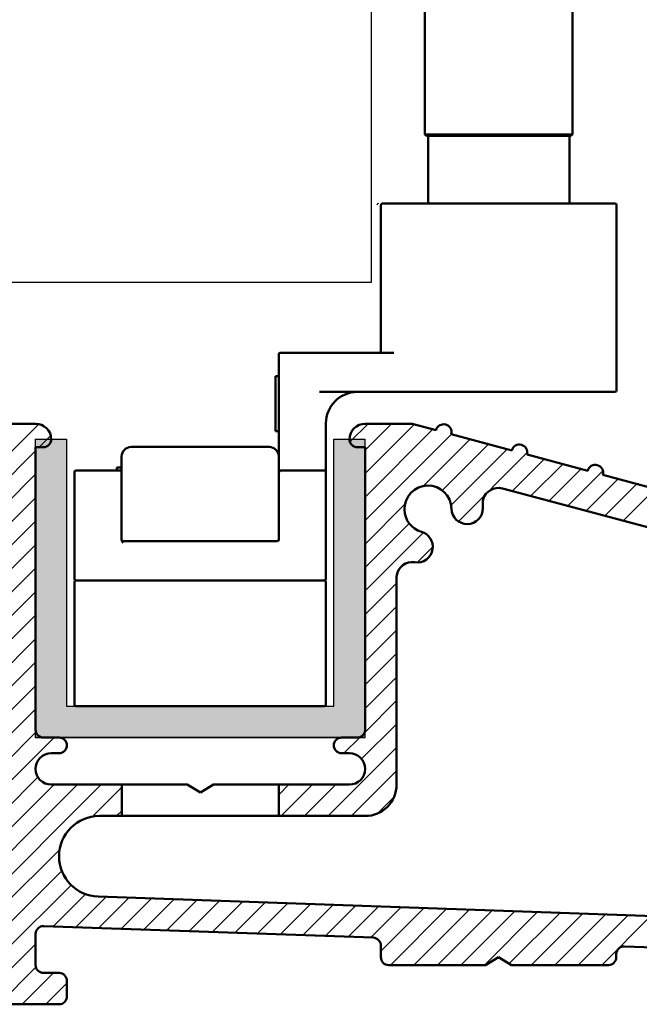
# Model space of a CAD drawing. Units: millimetres. Extents: x 271 to 479, y 4 to 155.
# Drawn here: x 285 to 289, y 36 to 42 of the extents above; entities that cross this region are included whole.
import ezdxf

# ---------------------------------------------------------------- set-up
doc = ezdxf.new("R2010")
doc.units = ezdxf.units.MM
doc.header["$MEASUREMENT"] = 0
doc.layers.get('0').update_dxf_attribs({"lineweight": 0})
for name, color, linetype, lineweight in [('Channel', 7, 'Continuous', 0), ('Door', 7, 'Continuous', 0), ('Hatch', 7, 'Continuous', 0), ('Hatching', 7, 'Continuous', 0), ('Visible Edges(ISO)', 7, 'Continuous', 0)]:
    doc.layers.add(name, color=color, linetype=linetype, lineweight=lineweight)

# ---------------------------------------------------------------- blocks, each defined once
blk = doc.blocks.new('Block_54')
at = {"layer": 'Hatch'}
for points, knots in [([(287.6273, 36.0722), (287.6273, 36.0722), (287.7026, 36.1175), (287.7026, 36.1175), (287.7026, 36.1175), (287.7778, 36.0722), (287.7778, 36.0722), (287.7778, 36.0722), (288.3355, 36.0722), (288.3355, 36.0722), (288.3605, 36.0722), (288.3807, 36.0925), (288.3807, 36.1175), (288.3807, 36.1175), (288.3807, 36.1345), (288.3807, 36.1345), (288.3807, 36.1351), (288.3808, 36.1356), (288.3808, 36.1361), (288.3816, 36.1611), (288.4026, 36.1806), (288.4275, 36.1797), (288.4275, 36.1797), (289.5126, 36.1418), (289.5126, 36.1418), (289.537, 36.141), (289.5562, 36.121), (289.5562, 36.0966), (289.5562, 36.0966), (289.5562, 36.0722), (289.5562, 36.0722), (289.5562, 36.0473), (289.536, 36.027), (289.511, 36.027), (289.511, 36.027), (289.4206, 36.027), (289.4206, 36.027), (289.3956, 36.027), (289.3754, 36.0068), (289.3754, 35.9818), (289.3754, 35.9818), (289.3754, 35.8914), (289.3754, 35.8914), (289.3754, 35.8664), (289.3956, 35.8462), (289.4206, 35.8462), (289.4206, 35.8462), (289.8727, 35.8462), (289.8727, 35.8462), (289.8977, 35.8462), (289.9179, 35.8664), (289.9179, 35.8914), (289.9179, 35.8914), (289.9179, 35.9818), (289.9179, 35.9818), (289.9179, 36.0068), (289.8977, 36.027), (289.8727, 36.027), (289.8727, 36.027), (289.7823, 36.027), (289.7823, 36.027), (289.7573, 36.027), (289.7371, 36.0473), (289.7371, 36.0722), (289.7371, 36.0722), (289.7371, 36.0872), (289.7371, 36.0872), (289.7371, 36.0877), (289.7371, 36.0882), (289.7371, 36.0888), (289.738, 36.1137), (289.7589, 36.1332), (289.7839, 36.1324), (289.7839, 36.1324), (291.9851, 36.0555), (291.9851, 36.0555), (291.9851, 36.0555), (292.7663, 35.8462), (292.7663, 35.8462), (292.7663, 35.8462), (292.8115, 35.8462), (292.8115, 35.8462), (292.8115, 35.8462), (292.8341, 35.8853), (292.8341, 35.8853), (292.8341, 35.8853), (292.8567, 35.8462), (292.8567, 35.8462), (292.8567, 35.8462), (292.8793, 35.8462), (292.8793, 35.8462), (292.8793, 35.8462), (292.9019, 35.8853), (292.9019, 35.8853), (292.9019, 35.8853), (292.9245, 35.8462), (292.9245, 35.8462), (292.9245, 35.8462), (292.9471, 35.8462), (292.9471, 35.8462), (292.9471, 35.8462), (292.9697, 35.8853), (292.9697, 35.8853), (292.9697, 35.8853), (292.9923, 35.8462), (292.9923, 35.8462), (292.9923, 35.8462), (293.0149, 35.8462), (293.0149, 35.8462), (293.0149, 35.8462), (293.0375, 35.8853), (293.0375, 35.8853), (293.0375, 35.8853), (293.0601, 35.8462), (293.0601, 35.8462), (293.0601, 35.8462), (293.0827, 35.8462), (293.0827, 35.8462), (293.0827, 35.8462), (293.1053, 35.8853), (293.1053, 35.8853), (293.1053, 35.8853), (293.1279, 35.8462), (293.1279, 35.8462), (293.1279, 35.8462), (293.1506, 35.8462), (293.1506, 35.8462), (293.1506, 35.8462), (293.1732, 35.8853), (293.1732, 35.8853), (293.1732, 35.8853), (293.1958, 35.8462), (293.1958, 35.8462), (293.1958, 35.8462), (293.2184, 35.8462), (293.2184, 35.8462), (293.2184, 35.8462), (293.241, 35.8853), (293.241, 35.8853), (293.241, 35.8853), (293.2636, 35.8462), (293.2636, 35.8462), (293.2636, 35.8462), (293.2862, 35.8462), (293.2862, 35.8462), (293.2862, 35.8462), (293.3088, 35.8853), (293.3088, 35.8853), (293.3088, 35.8853), (293.3314, 35.8462), (293.3314, 35.8462), (293.3314, 35.8462), (293.354, 35.8462), (293.354, 35.8462), (293.354, 35.8462), (293.3766, 35.8853), (293.3766, 35.8853), (293.3766, 35.8853), (293.3992, 35.8462), (293.3992, 35.8462), (293.3992, 35.8462), (293.4218, 35.8462), (293.4218, 35.8462), (293.4218, 35.8462), (293.4444, 35.8853), (293.4444, 35.8853), (293.4444, 35.8853), (293.467, 35.8462), (293.467, 35.8462), (293.467, 35.8462), (293.4896, 35.8462), (293.4896, 35.8462), (293.4896, 35.8462), (293.5122, 35.8853), (293.5122, 35.8853), (293.5122, 35.8853), (293.5349, 35.8462), (293.5349, 35.8462), (293.5349, 35.8462), (293.5575, 35.8462), (293.5575, 35.8462), (293.5575, 35.8462), (293.5801, 35.8853), (293.5801, 35.8853), (293.5801, 35.8853), (293.6027, 35.8462), (293.6027, 35.8462), (293.6027, 35.8462), (293.6485, 35.8462), (293.6485, 35.8462), (293.6485, 35.8462), (293.4677, 36.027), (293.4677, 36.027), (293.4677, 36.027), (292.7901, 36.027), (292.7901, 36.027), (292.7901, 36.027), (292.012, 36.2355), (292.012, 36.2355), (292.012, 36.2355), (285.395, 36.4666), (285.395, 36.4666), (285.2699, 36.4709), (285.1707, 36.5736), (285.1707, 36.6988), (285.1707, 36.8272), (285.2748, 36.9313), (285.4031, 36.9313), (285.4031, 36.9313), (285.5324, 36.9313), (285.5324, 36.9313), (285.5324, 36.9313), (285.5324, 37.1121), (285.5324, 37.1121), (285.5324, 37.1121), (285.1255, 37.1121), (285.1255, 37.1121), (285.0756, 37.1121), (285.0351, 37.1526), (285.0351, 37.2025), (285.0351, 37.2525), (285.0756, 37.293), (285.1255, 37.293), (285.1255, 37.293), (285.1707, 37.293), (285.1707, 37.293), (285.1957, 37.293), (285.2159, 37.3132), (285.2159, 37.3382), (285.2159, 37.3631), (285.1957, 37.3834), (285.1707, 37.3834), (285.1707, 37.3834), (285.0803, 37.3834), (285.0803, 37.3834), (285.0553, 37.3834), (285.0351, 37.4036), (285.0351, 37.4286), (285.0351, 37.4286), (285.0351, 39.0562), (285.0351, 39.0562), (285.0351, 39.0562), (285.0803, 39.0562), (285.0803, 39.0562), (285.1053, 39.0562), (285.1255, 39.0764), (285.1255, 39.1014), (285.1255, 39.1513), (285.085, 39.1918), (285.0351, 39.1918), (285.0351, 39.1918), (284.6282, 39.1918), (284.6282, 39.1918), (284.6032, 39.1918), (284.583, 39.1716), (284.583, 39.1466), (284.583, 39.1466), (284.583, 39.011), (284.583, 39.011), (284.583, 38.986), (284.6032, 38.9658), (284.6282, 38.9658), (284.6532, 38.9658), (284.6734, 38.986), (284.6734, 39.011), (284.6734, 39.011), (284.809, 39.011), (284.809, 39.011), (284.834, 39.011), (284.8543, 38.9907), (284.8543, 38.9658), (284.8543, 38.9658), (284.8543, 38.8754), (284.8543, 38.8754), (284.8293, 38.8754), (284.809, 38.8551), (284.809, 38.8301), (284.809, 38.8052), (284.8293, 38.7849), (284.8543, 38.7849), (284.8543, 38.7849), (284.8543, 38.5137), (284.8543, 38.5137), (284.8293, 38.5137), (284.809, 38.4934), (284.809, 38.4684), (284.809, 38.4435), (284.8293, 38.4232), (284.8543, 38.4232), (284.8543, 38.4232), (284.8543, 38.152), (284.8543, 38.152), (284.8293, 38.152), (284.809, 38.1317), (284.809, 38.1068), (284.809, 38.0818), (284.8293, 38.0615), (284.8543, 38.0615), (284.8543, 38.0615), (284.8543, 37.7903), (284.8543, 37.7903), (284.8293, 37.7903), (284.809, 37.77), (284.809, 37.7451), (284.809, 37.7201), (284.8293, 37.6999), (284.8543, 37.6999), (284.8543, 37.6999), (284.8543, 37.4286), (284.8543, 37.4286), (284.8293, 37.4286), (284.809, 37.4083), (284.809, 37.3834), (284.809, 37.3584), (284.8293, 37.3382), (284.8543, 37.3382), (284.8543, 37.3382), (284.8543, 37.0669), (284.8543, 37.0669), (284.8293, 37.0669), (284.809, 37.0467), (284.809, 37.0217), (284.809, 36.9967), (284.8293, 36.9765), (284.8543, 36.9765), (284.8543, 36.9765), (284.8543, 36.7278), (284.8543, 36.7278), (284.8543, 36.7028), (284.834, 36.6826), (284.809, 36.6826), (284.809, 36.6826), (284.357, 36.6826), (284.357, 36.6826), (284.357, 36.7076), (284.3368, 36.7278), (284.3118, 36.7278), (284.2868, 36.7278), (284.2666, 36.7076), (284.2666, 36.6826), (284.2666, 36.6826), (283.9049, 36.6826), (283.9049, 36.6826), (283.9049, 36.7076), (283.8847, 36.7278), (283.8597, 36.7278), (283.8347, 36.7278), (283.8145, 36.7076), (283.8145, 36.6826), (283.8145, 36.6826), (283.4528, 36.6826), (283.4528, 36.6826), (283.4528, 36.7076), (283.4326, 36.7278), (283.4076, 36.7278), (283.3826, 36.7278), (283.3624, 36.7076), (283.3624, 36.6826), (283.3624, 36.6826), (283.0007, 36.6826), (283.0007, 36.6826), (283.0007, 36.7076), (282.9804, 36.7278), (282.9555, 36.7278), (282.9305, 36.7278), (282.9103, 36.7076), (282.9103, 36.6826), (282.9103, 36.6826), (282.9103, 36.3887), (282.9103, 36.3887), (282.9103, 36.3638), (282.89, 36.3435), (282.8651, 36.3435), (282.8651, 36.3435), (282.2321, 36.3435), (282.2321, 36.3435), (282.2071, 36.3435), (282.1869, 36.3638), (282.1869, 36.3887), (282.1869, 36.3887), (282.1869, 36.6826), (282.1869, 36.6826), (282.1869, 36.7076), (282.1666, 36.7278), (282.1417, 36.7278), (282.1167, 36.7278), (282.0965, 36.7076), (282.0965, 36.6826), (282.0965, 36.6826), (281.6172, 36.6826), (281.6172, 36.6826), (281.6172, 36.7076), (281.597, 36.7278), (281.572, 36.7278), (281.547, 36.7278), (281.5268, 36.7076), (281.5268, 36.6826), (281.5268, 36.6826), (281.1651, 36.6826), (281.1651, 36.6826), (281.1651, 36.7076), (281.1449, 36.7278), (281.1199, 36.7278), (281.0949, 36.7278), (281.0747, 36.7076), (281.0747, 36.6826), (281.0747, 36.6826), (280.713, 36.6826), (280.713, 36.6826), (280.713, 36.7076), (280.6927, 36.7278), (280.6678, 36.7278), (280.6428, 36.7278), (280.6226, 36.7076), (280.6226, 36.6826), (280.6226, 36.6826), (280.2609, 36.6826), (280.2609, 36.6826), (280.2609, 36.7076), (280.2406, 36.7278), (280.2157, 36.7278), (280.1907, 36.7278), (280.1704, 36.7076), (280.1704, 36.6826), (280.1704, 36.6826), (279.6912, 36.6826), (279.6912, 36.6826), (279.6912, 36.7076), (279.671, 36.7278), (279.646, 36.7278), (279.621, 36.7278), (279.6008, 36.7076), (279.6008, 36.6826), (279.6008, 36.6826), (279.6008, 36.3887), (279.6008, 36.3887), (279.6008, 36.3638), (279.5805, 36.3435), (279.5556, 36.3435), (279.5556, 36.3435), (278.8322, 36.3435), (278.8322, 36.3435), (278.8072, 36.3435), (278.787, 36.3638), (278.787, 36.3887), (278.787, 36.3887), (278.787, 36.6826), (278.787, 36.6826), (278.787, 36.7076), (278.7667, 36.7278), (278.7418, 36.7278), (278.7168, 36.7278), (278.6966, 36.7076), (278.6966, 36.6826), (278.6966, 36.6826), (278.2987, 36.6826), (278.2987, 36.6826), (278.2987, 36.7076), (278.2785, 36.7278), (278.2535, 36.7278), (278.2285, 36.7278), (278.2083, 36.7076), (278.2083, 36.6826), (278.2083, 36.6826), (277.8466, 36.6826), (277.8466, 36.6826), (277.8466, 36.7076), (277.8263, 36.7278), (277.8014, 36.7278), (277.7764, 36.7278), (277.7562, 36.7076), (277.7562, 36.6826), (277.7562, 36.6826), (277.3945, 36.6826), (277.3945, 36.6826), (277.3945, 36.7076), (277.3742, 36.7278), (277.3493, 36.7278), (277.3243, 36.7278), (277.304, 36.7076), (277.304, 36.6826), (277.304, 36.6826), (277.304, 35.8914), (277.304, 35.8914), (277.304, 35.8664), (277.3243, 35.8462), (277.3493, 35.8462), (277.3493, 35.8462), (277.8014, 35.8462), (277.8014, 35.8462), (277.8263, 35.8462), (277.8466, 35.8664), (277.8466, 35.8914), (277.8466, 35.8914), (277.8466, 35.9818), (277.8466, 35.9818), (277.8466, 36.0068), (277.8263, 36.027), (277.8014, 36.027), (277.8014, 36.027), (277.5301, 36.027), (277.5301, 36.027), (277.5051, 36.027), (277.4849, 36.0473), (277.4849, 36.0722), (277.4849, 36.0722), (277.4849, 36.3661), (277.4849, 36.3661), (277.4849, 36.3911), (277.5051, 36.4113), (277.5301, 36.4113), (277.5301, 36.4113), (278.4705, 36.4113), (278.4705, 36.4113), (278.4955, 36.4113), (278.5157, 36.3911), (278.5157, 36.3661), (278.5157, 36.3661), (278.5157, 36.1175), (278.5157, 36.1175), (278.5157, 36.0925), (278.536, 36.0722), (278.5609, 36.0722), (278.5609, 36.0722), (279.1213, 36.0722), (279.1213, 36.0722), (279.1213, 36.0722), (279.1939, 36.1216), (279.1939, 36.1216), (279.1939, 36.1216), (279.2664, 36.0722), (279.2664, 36.0722), (279.2664, 36.0722), (279.8268, 36.0722), (279.8268, 36.0722), (279.8518, 36.0722), (279.8721, 36.0925), (279.8721, 36.1175), (279.8721, 36.1175), (279.8721, 36.3661), (279.8721, 36.3661), (279.8721, 36.3911), (279.8923, 36.4113), (279.9173, 36.4113), (279.9173, 36.4113), (281.8704, 36.4113), (281.8704, 36.4113), (281.8954, 36.4113), (281.9156, 36.3911), (281.9156, 36.3661), (281.9156, 36.3661), (281.9156, 36.1175), (281.9156, 36.1175), (281.9156, 36.0925), (281.9359, 36.0722), (281.9608, 36.0722), (281.9608, 36.0722), (282.476, 36.0722), (282.476, 36.0722), (282.476, 36.0722), (282.5486, 36.1216), (282.5486, 36.1216), (282.5486, 36.1216), (282.6211, 36.0722), (282.6211, 36.0722), (282.6211, 36.0722), (283.1363, 36.0722), (283.1363, 36.0722), (283.1613, 36.0722), (283.1815, 36.0925), (283.1815, 36.1175), (283.1815, 36.1175), (283.1815, 36.3661), (283.1815, 36.3661), (283.1815, 36.3911), (283.2018, 36.4113), (283.2267, 36.4113), (283.2267, 36.4113), (284.809, 36.4113), (284.809, 36.4113), (284.834, 36.4113), (284.8543, 36.3911), (284.8543, 36.3661), (284.8543, 36.3661), (284.8543, 36.0722), (284.8543, 36.0722), (284.8543, 36.0473), (284.834, 36.027), (284.809, 36.027), (284.809, 36.027), (284.7186, 36.027), (284.7186, 36.027), (284.6937, 36.027), (284.6734, 36.0068), (284.6734, 35.9818), (284.6734, 35.9818), (284.6734, 35.8914), (284.6734, 35.8914), (284.6734, 35.8664), (284.6937, 35.8462), (284.7186, 35.8462), (284.7186, 35.8462), (285.1707, 35.8462), (285.1707, 35.8462), (285.1957, 35.8462), (285.2159, 35.8664), (285.2159, 35.8914), (285.2159, 35.8914), (285.2159, 35.9818), (285.2159, 35.9818), (285.2159, 36.0068), (285.1957, 36.027), (285.1707, 36.027), (285.1707, 36.027), (285.0803, 36.027), (285.0803, 36.027), (285.0553, 36.027), (285.0351, 36.0473), (285.0351, 36.0722), (285.0351, 36.0722), (285.0351, 36.2514), (285.0351, 36.2514), (285.0351, 36.2519), (285.0351, 36.2524), (285.0351, 36.2529), (285.036, 36.2779), (285.0569, 36.2974), (285.0819, 36.2966), (285.0819, 36.2966), (286.9808, 36.2302), (286.9808, 36.2302), (287.0051, 36.2294), (287.0244, 36.2094), (287.0244, 36.1851), (287.0244, 36.1851), (287.0244, 36.1175), (287.0244, 36.1175), (287.0244, 36.0925), (287.0446, 36.0722), (287.0696, 36.0722), (287.0696, 36.0722), (287.6273, 36.0722), (287.6273, 36.0722)], [0, 0, 0, 0, 1, 1, 1, 2, 2, 2, 3, 3, 3, 4, 4, 4, 5, 5, 5, 6, 6, 6, 7, 7, 7, 8, 8, 8, 9, 9, 9, 10, 10, 10, 11, 11, 11, 12, 12, 12, 13, 13, 13, 14, 14, 14, 15, 15, 15, 16, 16, 16, 17, 17, 17, 18, 18, 18, 19, 19, 19, 20, 20, 20, 21, 21, 21, 22, 22, 22, 23, 23, 23, 24, 24, 24, 25, 25, 25, 26, 26, 26, 27, 27, 27, 28, 28, 28, 29, 29, 29, 30, 30, 30, 31, 31, 31, 32, 32, 32, 33, 33, 33, 34, 34, 34, 35, 35, 35, 36, 36, 36, 37, 37, 37, 38, 38, 38, 39, 39, 39, 40, 40, 40, 41, 41, 41, 42, 42, 42, 43, 43, 43, 44, 44, 44, 45, 45, 45, 46, 46, 46, 47, 47, 47, 48, 48, 48, 49, 49, 49, 50, 50, 50, 51, 51, 51, 52, 52, 52, 53, 53, 53, 54, 54, 54, 55, 55, 55, 56, 56, 56, 57, 57, 57, 58, 58, 58, 59, 59, 59, 60, 60, 60, 61, 61, 61, 62, 62, 62, 63, 63, 63, 64, 64, 64, 65, 65, 65, 66, 66, 66, 67, 67, 67, 68, 68, 68, 69, 69, 69, 70, 70, 70, 71, 71, 71, 72, 72, 72, 73, 73, 73, 74, 74, 74, 75, 75, 75, 76, 76, 76, 77, 77, 77, 78, 78, 78, 79, 79, 79, 80, 80, 80, 81, 81, 81, 82, 82, 82, 83, 83, 83, 84, 84, 84, 85, 85, 85, 86, 86, 86, 87, 87, 87, 88, 88, 88, 89, 89, 89, 90, 90, 90, 91, 91, 91, 92, 92, 92, 93, 93, 93, 94, 94, 94, 95, 95, 95, 96, 96, 96, 97, 97, 97, 98, 98, 98, 99, 99, 99, 100, 100, 100, 101, 101, 101, 102, 102, 102, 103, 103, 103, 104, 104, 104, 105, 105, 105, 106, 106, 106, 107, 107, 107, 108, 108, 108, 109, 109, 109, 110, 110, 110, 111, 111, 111, 112, 112, 112, 113, 113, 113, 114, 114, 114, 115, 115, 115, 116, 116, 116, 117, 117, 117, 118, 118, 118, 119, 119, 119, 120, 120, 120, 121, 121, 121, 122, 122, 122, 123, 123, 123, 124, 124, 124, 125, 125, 125, 126, 126, 126, 127, 127, 127, 128, 128, 128, 129, 129, 129, 130, 130, 130, 131, 131, 131, 132, 132, 132, 133, 133, 133, 134, 134, 134, 135, 135, 135, 136, 136, 136, 137, 137, 137, 138, 138, 138, 139, 139, 139, 140, 140, 140, 141, 141, 141, 142, 142, 142, 143, 143, 143, 144, 144, 144, 145, 145, 145, 146, 146, 146, 147, 147, 147, 148, 148, 148, 149, 149, 149, 150, 150, 150, 151, 151, 151, 152, 152, 152, 153, 153, 153, 154, 154, 154, 155, 155, 155, 156, 156, 156, 157, 157, 157, 158, 158, 158, 159, 159, 159, 160, 160, 160, 161, 161, 161, 162, 162, 162, 163, 163, 163, 164, 164, 164, 165, 165, 165, 166, 166, 166, 167, 167, 167, 168, 168, 168, 169, 169, 169, 170, 170, 170, 171, 171, 171, 172, 172, 172, 173, 173, 173, 174, 174, 174, 175, 175, 175, 176, 176, 176, 177, 177, 177, 178, 178, 178, 179, 179, 179, 180, 180, 180, 181, 181, 181, 182, 182, 182, 183, 183, 183, 184, 184, 184, 185, 185, 185, 186, 186, 186, 187, 187, 187, 188, 188, 188, 189, 189, 189, 190, 190, 190, 191, 191, 191, 192, 192, 192, 193, 193, 193, 194, 194, 194, 195, 195, 195, 196, 196, 196, 197, 197, 197, 198, 198, 198, 199, 199, 199, 200, 200, 200, 201, 201, 201, 202, 202, 202, 203, 203, 203, 204, 204, 204, 205, 205, 205, 206, 206, 206, 207, 207, 207, 208, 208, 208, 209, 209, 209, 210, 210, 210, 211, 211, 211, 212, 212, 212, 213, 213, 213, 214, 214, 214, 214]), ([(286.7983, 37.293), (286.7983, 37.293), (286.8436, 37.293), (286.8436, 37.293), (286.8935, 37.293), (286.934, 37.2525), (286.934, 37.2025), (286.934, 37.1526), (286.8935, 37.1121), (286.8436, 37.1121), (286.8436, 37.1121), (286.4367, 37.1121), (286.4367, 37.1121), (286.4367, 37.1121), (286.4367, 36.9313), (286.4367, 36.9313), (286.4367, 36.9313), (286.934, 36.9313), (286.934, 36.9313), (287.0339, 36.9313), (287.1148, 37.0122), (287.1148, 37.1121), (287.1148, 37.1121), (287.1148, 38.3036), (287.1148, 38.3036), (287.1148, 38.3083), (287.1152, 38.3129), (287.1159, 38.3175), (287.1236, 38.3669), (287.1698, 38.4007), (287.2192, 38.393), (287.2685, 38.3853), (287.3147, 38.4191), (287.3224, 38.4684), (287.3294, 38.5134), (287.3019, 38.5566), (287.2581, 38.5692), (287.2009, 38.5857), (287.1612, 38.6375), (287.1601, 38.697), (287.1587, 38.7719), (287.2182, 38.8337), (287.2931, 38.8351), (287.368, 38.8366), (287.4299, 38.777), (287.4313, 38.7021), (287.4322, 38.6522), (287.4735, 38.6124), (287.5234, 38.6134), (287.5733, 38.6143), (287.613, 38.6556), (287.6121, 38.7055), (287.612, 38.7117), (287.6117, 38.718), (287.6112, 38.7242), (287.6104, 38.7344), (287.6113, 38.7447), (287.614, 38.7547), (287.6269, 38.8029), (287.6765, 38.8315), (287.7247, 38.8186), (287.7247, 38.8186), (294.254, 37.0691), (294.254, 37.0691), (294.2847, 37.0609), (294.3126, 37.0447), (294.3351, 37.0223), (294.4057, 36.9517), (294.4057, 36.8372), (294.3351, 36.7665), (294.3351, 36.7665), (294.171, 36.6025), (294.171, 36.6025), (294.171, 36.6025), (294.2989, 36.4746), (294.2989, 36.4746), (294.2989, 36.4746), (294.7214, 36.8971), (294.7214, 36.8971), (294.767, 36.9427), (294.8336, 36.9606), (294.896, 36.9439), (294.896, 36.9439), (295.0264, 36.9089), (295.0264, 36.9089), (295.0307, 36.9078), (295.0349, 36.9063), (295.0389, 36.9046), (295.0847, 36.8847), (295.1058, 36.8315), (295.086, 36.7857), (295.0581, 36.7212), (295.0524, 36.6492), (295.07, 36.5811), (295.0824, 36.5327), (295.1317, 36.5036), (295.1801, 36.5161), (295.2284, 36.5285), (295.2575, 36.5778), (295.2451, 36.6262), (295.2303, 36.6838), (295.2547, 36.7444), (295.3054, 36.7755), (295.3692, 36.8148), (295.4527, 36.7949), (295.492, 36.731), (295.5312, 36.6672), (295.5113, 36.5837), (295.4475, 36.5445), (295.405, 36.5183), (295.3917, 36.4626), (295.4178, 36.4201), (295.444, 36.3775), (295.4997, 36.3643), (295.5422, 36.3904), (295.6006, 36.4263), (295.6458, 36.4802), (295.6709, 36.544), (295.6733, 36.55), (295.6763, 36.5558), (295.6799, 36.5611), (295.7076, 36.6027), (295.7637, 36.6138), (295.8053, 36.5861), (296.0151, 36.446), (296.1976, 36.2688), (296.344, 36.0633), (296.3583, 36.0433), (296.386, 36.0384), (296.4063, 36.0522), (296.4063, 36.0522), (296.4811, 36.1031), (296.4811, 36.1031), (296.5017, 36.1172), (296.507, 36.1453), (296.493, 36.1659), (296.4928, 36.1662), (296.4926, 36.1664), (296.4925, 36.1667), (296.4643, 36.2063), (296.4348, 36.245), (296.4041, 36.2828), (296.4233, 36.2987), (296.426, 36.3272), (296.41, 36.3464), (296.3941, 36.3657), (296.3656, 36.3683), (296.3464, 36.3524), (296.3461, 36.3522), (296.3459, 36.352), (296.3457, 36.3518), (296.2657, 36.4424), (296.1786, 36.5266), (296.0852, 36.6033), (296.1009, 36.6227), (296.0978, 36.6512), (296.0784, 36.6669), (296.0589, 36.6825), (296.0305, 36.6794), (296.0148, 36.66), (296.0146, 36.6598), (296.0144, 36.6595), (296.0142, 36.6593), (295.9179, 36.7322), (295.8158, 36.7973), (295.709, 36.8539), (295.7204, 36.8761), (295.7118, 36.9034), (295.6896, 36.9149), (295.6674, 36.9263), (295.6401, 36.9177), (295.6287, 36.8955), (295.6285, 36.8952), (295.6284, 36.895), (295.6282, 36.8947), (295.5193, 36.947), (295.4063, 36.9905), (295.2903, 37.0247), (295.2972, 37.0487), (295.2833, 37.0737), (295.2593, 37.0806), (295.2352, 37.0874), (295.2102, 37.0735), (295.2034, 37.0495), (295.2033, 37.0493), (295.2032, 37.049), (295.2032, 37.0488), (295.2032, 37.0488), (294.8538, 37.1424), (294.8538, 37.1424), (294.8603, 37.1665), (294.846, 37.1913), (294.8219, 37.1978), (294.7977, 37.2042), (294.7729, 37.1899), (294.7665, 37.1658), (294.7665, 37.1658), (294.4171, 37.2594), (294.4171, 37.2594), (294.4236, 37.2835), (294.4093, 37.3083), (294.3851, 37.3148), (294.361, 37.3213), (294.3362, 37.3069), (294.3298, 37.2828), (294.3298, 37.2828), (293.9804, 37.3764), (293.9804, 37.3764), (293.9869, 37.4006), (293.9726, 37.4253), (293.9484, 37.4318), (293.9243, 37.4383), (293.8995, 37.424), (293.8931, 37.3998), (293.8931, 37.3998), (293.5437, 37.4935), (293.5437, 37.4935), (293.5502, 37.5176), (293.5358, 37.5424), (293.5117, 37.5488), (293.4876, 37.5553), (293.4628, 37.541), (293.4564, 37.5169), (293.4564, 37.5169), (293.107, 37.6105), (293.107, 37.6105), (293.1134, 37.6346), (293.0991, 37.6594), (293.075, 37.6658), (293.0509, 37.6723), (293.0261, 37.658), (293.0196, 37.6339), (293.0196, 37.6339), (292.6703, 37.7275), (292.6703, 37.7275), (292.6767, 37.7516), (292.6624, 37.7764), (292.6383, 37.7829), (292.6142, 37.7893), (292.5894, 37.775), (292.5829, 37.7509), (292.5829, 37.7509), (292.2336, 37.8445), (292.2336, 37.8445), (292.24, 37.8686), (292.2257, 37.8934), (292.2016, 37.8999), (292.1775, 37.9063), (292.1527, 37.892), (292.1462, 37.8679), (292.1462, 37.8679), (291.7969, 37.9615), (291.7969, 37.9615), (291.8033, 37.9856), (291.789, 38.0104), (291.7649, 38.0169), (291.7408, 38.0233), (291.716, 38.009), (291.7095, 37.9849), (291.7095, 37.9849), (291.3601, 38.0785), (291.3601, 38.0785), (291.3666, 38.1026), (291.3523, 38.1274), (291.3282, 38.1339), (291.3041, 38.1404), (291.2793, 38.1261), (291.2728, 38.1019), (291.2728, 38.1019), (290.9234, 38.1955), (290.9234, 38.1955), (290.9299, 38.2197), (290.9156, 38.2445), (290.8915, 38.2509), (290.8674, 38.2574), (290.8426, 38.2431), (290.8361, 38.2189), (290.8361, 38.2189), (290.4867, 38.3126), (290.4867, 38.3126), (290.4932, 38.3367), (290.4789, 38.3615), (290.4548, 38.3679), (290.4306, 38.3744), (290.4059, 38.3601), (290.3994, 38.336), (290.3994, 38.336), (290.05, 38.4296), (290.05, 38.4296), (290.0565, 38.4537), (290.0422, 38.4785), (290.0181, 38.4849), (289.9939, 38.4914), (289.9691, 38.4771), (289.9627, 38.453), (289.9627, 38.453), (289.6133, 38.5466), (289.6133, 38.5466), (289.6198, 38.5707), (289.6055, 38.5955), (289.5813, 38.602), (289.5572, 38.6084), (289.5324, 38.5941), (289.526, 38.57), (289.526, 38.57), (289.1766, 38.6636), (289.1766, 38.6636), (289.1831, 38.6877), (289.1688, 38.7125), (289.1446, 38.719), (289.1205, 38.7254), (289.0957, 38.7111), (289.0893, 38.687), (289.0893, 38.687), (288.7399, 38.7806), (288.7399, 38.7806), (288.7464, 38.8047), (288.732, 38.8295), (288.7079, 38.836), (288.6838, 38.8425), (288.659, 38.8281), (288.6526, 38.804), (288.6526, 38.804), (288.3032, 38.8976), (288.3032, 38.8976), (288.3096, 38.9218), (288.2953, 38.9466), (288.2712, 38.953), (288.2471, 38.9595), (288.2223, 38.9452), (288.2158, 38.921), (288.2158, 38.921), (287.8665, 39.0147), (287.8665, 39.0147), (287.8729, 39.0388), (287.8586, 39.0636), (287.8345, 39.07), (287.8104, 39.0765), (287.7856, 39.0622), (287.7791, 39.0381), (287.7791, 39.0381), (287.4298, 39.1317), (287.4298, 39.1317), (287.4362, 39.1558), (287.4219, 39.1806), (287.3978, 39.187), (287.3737, 39.1935), (287.3489, 39.1792), (287.3424, 39.1551), (287.3424, 39.1551), (287.2053, 39.1918), (287.2053, 39.1918), (287.2053, 39.1918), (286.934, 39.1918), (286.934, 39.1918), (286.884, 39.1918), (286.8436, 39.1513), (286.8436, 39.1014), (286.8436, 39.0764), (286.8638, 39.0562), (286.8888, 39.0562), (286.8888, 39.0562), (286.934, 39.0562), (286.934, 39.0562), (286.934, 39.0562), (286.934, 37.4286), (286.934, 37.4286), (286.934, 37.4036), (286.9137, 37.3834), (286.8888, 37.3834), (286.8888, 37.3834), (286.7983, 37.3834), (286.7983, 37.3834), (286.7734, 37.3834), (286.7531, 37.3631), (286.7531, 37.3382), (286.7531, 37.3132), (286.7734, 37.293), (286.7983, 37.293)], [0, 0, 0, 0, 1, 1, 1, 2, 2, 2, 3, 3, 3, 4, 4, 4, 5, 5, 5, 6, 6, 6, 7, 7, 7, 8, 8, 8, 9, 9, 9, 10, 10, 10, 11, 11, 11, 12, 12, 12, 13, 13, 13, 14, 14, 14, 15, 15, 15, 16, 16, 16, 17, 17, 17, 18, 18, 18, 19, 19, 19, 20, 20, 20, 21, 21, 21, 22, 22, 22, 23, 23, 23, 24, 24, 24, 25, 25, 25, 26, 26, 26, 27, 27, 27, 28, 28, 28, 29, 29, 29, 30, 30, 30, 31, 31, 31, 32, 32, 32, 33, 33, 33, 34, 34, 34, 35, 35, 35, 36, 36, 36, 37, 37, 37, 38, 38, 38, 39, 39, 39, 40, 40, 40, 41, 41, 41, 42, 42, 42, 43, 43, 43, 44, 44, 44, 45, 45, 45, 46, 46, 46, 47, 47, 47, 48, 48, 48, 49, 49, 49, 50, 50, 50, 51, 51, 51, 52, 52, 52, 53, 53, 53, 54, 54, 54, 55, 55, 55, 56, 56, 56, 57, 57, 57, 58, 58, 58, 59, 59, 59, 60, 60, 60, 61, 61, 61, 62, 62, 62, 63, 63, 63, 64, 64, 64, 65, 65, 65, 66, 66, 66, 67, 67, 67, 68, 68, 68, 69, 69, 69, 70, 70, 70, 71, 71, 71, 72, 72, 72, 73, 73, 73, 74, 74, 74, 75, 75, 75, 76, 76, 76, 77, 77, 77, 78, 78, 78, 79, 79, 79, 80, 80, 80, 81, 81, 81, 82, 82, 82, 83, 83, 83, 84, 84, 84, 85, 85, 85, 86, 86, 86, 87, 87, 87, 88, 88, 88, 89, 89, 89, 90, 90, 90, 91, 91, 91, 92, 92, 92, 93, 93, 93, 94, 94, 94, 95, 95, 95, 96, 96, 96, 97, 97, 97, 98, 98, 98, 99, 99, 99, 100, 100, 100, 101, 101, 101, 102, 102, 102, 103, 103, 103, 104, 104, 104, 105, 105, 105, 106, 106, 106, 107, 107, 107, 108, 108, 108, 109, 109, 109, 110, 110, 110, 111, 111, 111, 112, 112, 112, 113, 113, 113, 114, 114, 114, 115, 115, 115, 116, 116, 116, 117, 117, 117, 118, 118, 118, 119, 119, 119, 120, 120, 120, 121, 121, 121, 122, 122, 122, 123, 123, 123, 124, 124, 124, 125, 125, 125, 126, 126, 126, 126])]:
    blk.add_open_spline(points, degree=3, knots=knots, dxfattribs=at)
at = {"layer": 'Hatch', "color": 179, "lineweight": 0, "true_color": 0x1e1e47}
for points in [[(284.8497, 38.9855), (284.8497, 38.9855), (285.054, 39.1898), (285.054, 39.1898)], [(286.8459, 39.087), (286.8459, 39.087), (286.9507, 39.1918), (286.9507, 39.1918)], [(286.934, 39.0398), (286.934, 39.0398), (287.086, 39.1918), (287.086, 39.1918)], [(286.934, 38.9044), (286.934, 38.9044), (287.218, 39.1884), (287.218, 39.1884)], [(286.934, 38.7691), (286.934, 38.7691), (287.3247, 39.1598), (287.3247, 39.1598)], [(285.0557, 39.0562), (285.0557, 39.0562), (285.1228, 39.1233), (285.1228, 39.1233)], [(286.934, 38.6338), (286.934, 38.6338), (287.4314, 39.1312), (287.4314, 39.1312)], [(287.2678, 38.8323), (287.2678, 38.8323), (287.5382, 39.1026), (287.5382, 39.1026)], [(284.8124, 38.8129), (284.8124, 38.8129), (285.0351, 39.0356), (285.0351, 39.0356)], [(287.3781, 38.8072), (287.3781, 38.8072), (287.6449, 39.074), (287.6449, 39.074)], [(287.4293, 38.723), (287.4293, 38.723), (287.7517, 39.0454), (287.7517, 39.0454)], [(287.4707, 38.6291), (287.4707, 38.6291), (287.868, 39.0264), (287.868, 39.0264)], [(287.7806, 38.8036), (287.7806, 38.8036), (287.9651, 38.9882), (287.9651, 38.9882)], [(287.8873, 38.775), (287.8873, 38.775), (288.0719, 38.9596), (288.0719, 38.9596)], [(287.994, 38.7464), (287.994, 38.7464), (288.1786, 38.931), (288.1786, 38.931)], [(284.8543, 38.7194), (284.8543, 38.7194), (285.0351, 38.9003), (285.0351, 38.9003)], [(288.1008, 38.7178), (288.1008, 38.7178), (288.3033, 38.9204), (288.3033, 38.9204)], [(288.2075, 38.6892), (288.2075, 38.6892), (288.3921, 38.8738), (288.3921, 38.8738)], [(288.3142, 38.6606), (288.3142, 38.6606), (288.4988, 38.8452), (288.4988, 38.8452)], [(288.421, 38.632), (288.421, 38.632), (288.6055, 38.8166), (288.6055, 38.8166)], [(284.8543, 38.5841), (284.8543, 38.5841), (285.0351, 38.7649), (285.0351, 38.7649)], [(286.934, 38.4984), (286.934, 38.4984), (287.1629, 38.7274), (287.1629, 38.7274)], [(284.8337, 38.4282), (284.8337, 38.4282), (285.0351, 38.6296), (285.0351, 38.6296)], [(286.934, 38.3631), (286.934, 38.3631), (287.188, 38.6171), (287.188, 38.6171)], [(286.934, 38.2278), (286.934, 38.2278), (287.2708, 38.5645), (287.2708, 38.5645)], [(284.8543, 38.3134), (284.8543, 38.3134), (285.0351, 38.4943), (285.0351, 38.4943)], [(287.2335, 38.3919), (287.2335, 38.3919), (287.3235, 38.4819), (287.3235, 38.4819)], [(284.8543, 38.1781), (284.8543, 38.1781), (285.0351, 38.3589), (285.0351, 38.3589)], [(286.934, 38.0924), (286.934, 38.0924), (287.1148, 38.2733), (287.1148, 38.2733)], [(284.8543, 38.0427), (284.8543, 38.0427), (285.0351, 38.2236), (285.0351, 38.2236)], [(286.934, 37.9571), (286.934, 37.9571), (287.1148, 38.1379), (287.1148, 38.1379)], [(284.8543, 37.9074), (284.8543, 37.9074), (285.0351, 38.0882), (285.0351, 38.0882)], [(286.934, 37.8217), (286.934, 37.8217), (287.1148, 38.0026), (287.1148, 38.0026)], [(284.8118, 37.7296), (284.8118, 37.7296), (285.0351, 37.9529), (285.0351, 37.9529)], [(286.934, 37.6864), (286.934, 37.6864), (287.1148, 37.8672), (287.1148, 37.8672)], [(284.8543, 37.6367), (284.8543, 37.6367), (285.0351, 37.8176), (285.0351, 37.8176)], [(286.934, 37.5511), (286.934, 37.5511), (287.1148, 37.7319), (287.1148, 37.7319)], [(284.8543, 37.5014), (284.8543, 37.5014), (285.0351, 37.6822), (285.0351, 37.6822)], [(286.9312, 37.4129), (286.9312, 37.4129), (287.1148, 37.5966), (287.1148, 37.5966)], [(284.8321, 37.3439), (284.8321, 37.3439), (285.0351, 37.5469), (285.0351, 37.5469)], [(286.9135, 37.2599), (286.9135, 37.2599), (287.1148, 37.4612), (287.1148, 37.4612)], [(284.8543, 37.2307), (284.8543, 37.2307), (285.0375, 37.414), (285.0375, 37.414)], [(284.8543, 37.0954), (284.8543, 37.0954), (285.1422, 37.3834), (285.1422, 37.3834)], [(286.8112, 37.293), (286.8112, 37.293), (286.9044, 37.3862), (286.9044, 37.3862)], [(285.1931, 37.2988), (285.1931, 37.2988), (285.2101, 37.3158), (285.2101, 37.3158)], [(286.7202, 36.9313), (286.7202, 36.9313), (287.1148, 37.3259), (287.1148, 37.3259)], [(286.8555, 36.9313), (286.8555, 36.9313), (287.1148, 37.1906), (287.1148, 37.1906)], [(284.5762, 36.4113), (284.5762, 36.4113), (285.277, 37.1121), (285.277, 37.1121)], [(284.7115, 36.4113), (284.7115, 36.4113), (285.4123, 37.1121), (285.4123, 37.1121)], [(284.8543, 36.96), (284.8543, 36.96), (285.0488, 37.1546), (285.0488, 37.1546)], [(284.8543, 36.8247), (284.8543, 36.8247), (285.1417, 37.1121), (285.1417, 37.1121)], [(286.4367, 37.0537), (286.4367, 37.0537), (286.495, 37.1121), (286.495, 37.1121)], [(286.4495, 36.9313), (286.4495, 36.9313), (286.6304, 37.1121), (286.6304, 37.1121)], [(286.5848, 36.9313), (286.5848, 36.9313), (286.7657, 37.1121), (286.7657, 37.1121)], [(285.3634, 36.9278), (285.3634, 36.9278), (285.5324, 37.0969), (285.5324, 37.0969)], [(287.0057, 36.9461), (287.0057, 36.9461), (287.1, 37.0404), (287.1, 37.0404)], [(285.5022, 36.9313), (285.5022, 36.9313), (285.5324, 36.9615), (285.5324, 36.9615)], [(284.8371, 36.4016), (284.8371, 36.4016), (285.1742, 36.7386), (285.1742, 36.7386)], [(284.8543, 36.2834), (284.8543, 36.2834), (285.1863, 36.6154), (285.1863, 36.6154)], [(284.8543, 36.148), (284.8543, 36.148), (285.2398, 36.5335), (285.2398, 36.5335)], [(285.1362, 36.2947), (285.1362, 36.2947), (285.3225, 36.4809), (285.3225, 36.4809)], [(285.267, 36.2901), (285.267, 36.2901), (285.4418, 36.4649), (285.4418, 36.4649)], [(285.3978, 36.2855), (285.3978, 36.2855), (285.5726, 36.4604), (285.5726, 36.4604)], [(285.5285, 36.281), (285.5285, 36.281), (285.7034, 36.4558), (285.7034, 36.4558)], [(285.6593, 36.2764), (285.6593, 36.2764), (285.8342, 36.4512), (285.8342, 36.4512)], [(285.7901, 36.2718), (285.7901, 36.2718), (285.9649, 36.4467), (285.9649, 36.4467)], [(285.9208, 36.2673), (285.9208, 36.2673), (286.0957, 36.4421), (286.0957, 36.4421)], [(286.0516, 36.2627), (286.0516, 36.2627), (286.2265, 36.4375), (286.2265, 36.4375)], [(286.1824, 36.2581), (286.1824, 36.2581), (286.3572, 36.433), (286.3572, 36.433)], [(286.3132, 36.2536), (286.3132, 36.2536), (286.488, 36.4284), (286.488, 36.4284)], [(286.4439, 36.249), (286.4439, 36.249), (286.6188, 36.4238), (286.6188, 36.4238)], [(286.5747, 36.2444), (286.5747, 36.2444), (286.7495, 36.4193), (286.7495, 36.4193)], [(286.7055, 36.2399), (286.7055, 36.2399), (286.8803, 36.4147), (286.8803, 36.4147)], [(286.8362, 36.2353), (286.8362, 36.2353), (287.0111, 36.4101), (287.0111, 36.4101)], [(286.967, 36.2307), (286.967, 36.2307), (287.1419, 36.4056), (287.1419, 36.4056)], [(287.0244, 36.1528), (287.0244, 36.1528), (287.2726, 36.401), (287.2726, 36.401)], [(287.0792, 36.0722), (287.0792, 36.0722), (287.4034, 36.3964), (287.4034, 36.3964)], [(287.2145, 36.0722), (287.2145, 36.0722), (287.5342, 36.3919), (287.5342, 36.3919)], [(287.3499, 36.0722), (287.3499, 36.0722), (287.6649, 36.3873), (287.6649, 36.3873)], [(287.4852, 36.0722), (287.4852, 36.0722), (287.7957, 36.3827), (287.7957, 36.3827)], [(287.6205, 36.0722), (287.6205, 36.0722), (287.9265, 36.3782), (287.9265, 36.3782)], [(287.7641, 36.0805), (287.7641, 36.0805), (288.0572, 36.3736), (288.0572, 36.3736)], [(287.8912, 36.0722), (287.8912, 36.0722), (288.188, 36.369), (288.188, 36.369)], [(288.0266, 36.0722), (288.0266, 36.0722), (288.3188, 36.3645), (288.3188, 36.3645)], [(288.1619, 36.0722), (288.1619, 36.0722), (288.4496, 36.3599), (288.4496, 36.3599)], [(288.2972, 36.0722), (288.2972, 36.0722), (288.5803, 36.3553), (288.5803, 36.3553)], [(284.6946, 35.8531), (284.6946, 35.8531), (285.0351, 36.1935), (285.0351, 36.1935)], [(284.8231, 35.8462), (284.8231, 35.8462), (285.0368, 36.0599), (285.0368, 36.0599)], [(284.9584, 35.8462), (284.9584, 35.8462), (285.1393, 36.027), (285.1393, 36.027)], [(285.0938, 35.8462), (285.0938, 35.8462), (285.2159, 35.9684), (285.2159, 35.9684)]]:
    blk.add_open_spline(points, degree=3, dxfattribs=at)

msp = doc.modelspace()

# ---------------------------------------------------------------- hatches: boundary and pattern name
at = {"layer": 'Channel', "true_color": 0xff00ff, "transparency": 33554687}
msp.add_hatch(color=6, dxfattribs=at).paths.add_polyline_path([(285.2142, 39.1031), (285.0332, 39.1031), (285.0332, 37.3834), (286.934, 37.3834), (286.934, 39.1031), (286.753, 39.1031), (286.753, 37.5644), (285.2142, 37.5644)])

# ---------------------------------------------------------------- linework, layer by layer
at = {"color": 190, "lineweight": 25, "true_color": 0x7f00ff}
msp.add_line((285.2685, 37.5644), (286.6986, 37.5644), dxfattribs=at)
msp.add_open_spline([(287.0109, 40.4608), (287.0059, 40.4608), (287.0019, 40.4568), (287.0019, 40.4518)], degree=3, dxfattribs=at)
at = {"layer": 'Channel', "color": 6, "lineweight": 25, "true_color": 0xff00ff}
for p, q in [((285.0332, 39.1031), (285.0332, 37.3834)), ((285.0332, 39.1031), (285.2142, 39.1031)), ((285.2142, 39.1031), (285.2142, 37.5644)), ((286.753, 37.5644), (286.753, 39.1031)), ((286.753, 39.1031), (286.934, 39.1031)), ((286.934, 37.3834), (286.934, 39.1031)), ((285.2142, 37.5644), (286.753, 37.5644)), ((285.0332, 37.3834), (286.934, 37.3834))]:
    msp.add_line(p, q, dxfattribs=at)
at = {"layer": 'Channel'}
msp.add_lwpolyline([(285.2142, 39.1031), (285.0332, 39.1031), (285.0332, 37.3834), (286.934, 37.3834), (286.934, 39.1031), (286.753, 39.1031), (286.753, 37.5644), (285.2142, 37.5644)], close=True, dxfattribs=at)
at = {"layer": 'Door', "color": 4, "lineweight": 25, "true_color": 0x00ffff}
for p, q in [((286.9702, 40.0083), (286.9702, 53.5199)), ((282.2673, 40.0083), (286.9702, 40.0083))]:
    msp.add_line(p, q, dxfattribs=at)
at = {"layer": 'Hatching', "color": 32, "lineweight": 25, "true_color": 0xcc6600}
msp.add_line((286.934, 37.3834), (285.0332, 37.3834), dxfattribs=at)
at = {"layer": 'Visible Edges(ISO)', "color": 18, "lineweight": 50, "true_color": 0x000000}
for p, q in [((287.2779, 41.7642), (287.2779, 40.8591)), ((288.1288, 41.7642), (288.1288, 40.8591)), ((288.1288, 40.8591), (287.2779, 40.8591)), ((287.287, 40.85), (287.2779, 40.8591)), ((288.1197, 40.85), (288.1288, 40.8591)), ((287.287, 40.85), (288.1197, 40.85)), ((287.296, 40.85), (287.296, 40.4608)), ((288.1107, 40.85), (288.1107, 40.4608)), ((288.3731, 40.4608), (287.0335, 40.4608)), ((287.0245, 39.61), (287.0245, 40.4518)), ((288.3822, 39.3837), (288.3822, 40.4518)), ((286.4362, 38.913), (286.4362, 39.5919)), ((286.4774, 39.601), (286.4452, 39.601)), ((286.4774, 39.601), (287.0991, 39.601)), ((286.4181, 39.1484), (286.4181, 39.4652)), ((286.4362, 39.4652), (286.4181, 39.4652)), ((287.2035, 39.3747), (286.6706, 39.3747)), ((287.2035, 39.3747), (288.3731, 39.3747)), ((285.0351, 39.1918), (284.6282, 39.1918)), ((286.4362, 39.1484), (286.4181, 39.1484)), ((286.7077, 38.913), (286.7077, 39.1936)), ((287.2053, 39.1918), (286.934, 39.1918)), ((287.3424, 39.1551), (287.2053, 39.1918)), ((287.7791, 39.0381), (287.4298, 39.1317)), ((285.0351, 37.4286), (285.0351, 39.0562)), ((285.0351, 39.0562), (285.0803, 39.0562)), ((286.3819, 39.0579), (285.5853, 39.0579)), ((286.8888, 39.0562), (286.934, 39.0562)), ((286.934, 39.0562), (286.934, 37.4286)), ((285.531, 39.0036), (285.531, 38.913)), ((288.2158, 38.921), (287.8665, 39.0147)), ((285.2685, 38.9221), (285.522, 38.9221)), ((285.5038, 38.9402), (285.531, 38.9402)), ((285.5038, 38.9221), (285.5038, 38.9402)), ((285.522, 38.9221), (285.531, 38.9221)), ((286.4452, 38.9221), (286.6986, 38.9221)), ((285.2595, 38.2976), (285.2595, 38.913)), ((285.531, 38.913), (285.531, 38.5214)), ((286.4362, 38.5238), (286.4362, 38.913)), ((286.4452, 38.913), (286.4388, 38.9194)), ((286.7077, 38.913), (286.7077, 38.2976)), ((288.6526, 38.804), (288.3032, 38.8976)), ((287.7247, 38.8186), (294.254, 37.0691)), ((285.5401, 38.5148), (286.4271, 38.5148)), ((286.4271, 38.5148), (286.4295, 38.515)), ((287.1148, 37.1121), (287.1148, 38.3036)), ((285.2595, 37.5735), (285.2595, 38.2795)), ((286.6986, 38.2885), (285.2685, 38.2885)), ((286.7077, 38.2795), (286.7077, 37.5735)), ((286.6986, 37.5644), (285.2685, 37.5644)), ((285.1707, 37.3834), (285.0803, 37.3834)), ((286.8888, 37.3834), (286.7983, 37.3834)), ((285.1255, 37.293), (285.1707, 37.293)), ((286.7983, 37.293), (286.8436, 37.293)), ((285.5324, 37.1121), (285.1255, 37.1121)), ((285.5324, 36.9313), (285.5324, 37.1121)), ((285.5324, 37.1121), (285.9093, 37.1121)), ((285.9093, 37.1121), (285.9845, 37.0669)), ((285.9845, 37.0669), (286.0598, 37.1121)), ((286.0598, 37.1121), (286.4367, 37.1121)), ((286.8436, 37.1121), (286.4367, 37.1121)), ((286.4367, 37.1121), (286.4367, 36.9313)), ((285.4031, 36.9313), (285.5324, 36.9313)), ((286.4367, 36.9313), (285.5324, 36.9313)), ((286.4367, 36.9313), (286.934, 36.9313)), ((292.012, 36.2355), (285.395, 36.4666)), ((285.0819, 36.2966), (286.9808, 36.2302)), ((285.0351, 36.0722), (285.0351, 36.2514)), ((287.0244, 36.1851), (287.0244, 36.1175)), ((288.4275, 36.1797), (289.5126, 36.1418)), ((287.6273, 36.0722), (287.7026, 36.1175)), ((287.7026, 36.1175), (287.7778, 36.0722)), ((288.3807, 36.1175), (288.3807, 36.1345)), ((287.0696, 36.0722), (287.6273, 36.0722)), ((287.7778, 36.0722), (288.3355, 36.0722)), ((285.1707, 36.027), (285.0803, 36.027)), ((285.2159, 35.8914), (285.2159, 35.9818)), ((284.7186, 35.8462), (285.1707, 35.8462))]:
    msp.add_line(p, q, dxfattribs=at)
for points in [[(287.0335, 40.4608), (287.0285, 40.4608), (287.0245, 40.4568), (287.0245, 40.4518)], [(288.3822, 40.4518), (288.3822, 40.4568), (288.3781, 40.4608), (288.3731, 40.4608)], [(287.0154, 39.601), (287.0204, 39.601), (287.0245, 39.605), (287.0245, 39.61)], [(286.4452, 39.601), (286.4402, 39.601), (286.4362, 39.5969), (286.4362, 39.5919)], [(288.3731, 39.3747), (288.3781, 39.3747), (288.3822, 39.3787), (288.3822, 39.3837)], [(286.8887, 39.3747), (286.7887, 39.3747), (286.7077, 39.2936), (286.7077, 39.1936)], [(285.1255, 39.1014), (285.1255, 39.1513), (285.085, 39.1918), (285.0351, 39.1918)], [(286.934, 39.1918), (286.884, 39.1918), (286.8436, 39.1513), (286.8436, 39.1014)], [(285.0803, 39.0562), (285.1053, 39.0562), (285.1255, 39.0764), (285.1255, 39.1014)], [(286.8436, 39.1014), (286.8436, 39.0764), (286.8638, 39.0562), (286.8888, 39.0562)], [(285.5853, 39.0579), (285.5553, 39.0579), (285.531, 39.0336), (285.531, 39.0036)], [(286.4362, 39.0036), (286.4362, 39.0336), (286.4118, 39.0579), (286.3819, 39.0579)], [(285.2685, 38.9221), (285.2635, 38.9221), (285.2595, 38.918), (285.2595, 38.913)], [(285.531, 38.913), (285.531, 38.918), (285.527, 38.9221), (285.522, 38.9221)], [(286.4452, 38.9221), (286.4428, 38.9221), (286.4405, 38.9211), (286.4388, 38.9194)], [(286.7077, 38.913), (286.7077, 38.918), (286.7036, 38.9221), (286.6986, 38.9221)], [(286.4388, 38.9194), (286.4371, 38.9178), (286.4362, 38.9155), (286.4362, 38.913)], [(287.6121, 38.7055), (287.612, 38.7117), (287.6117, 38.718), (287.6112, 38.7242)], [(285.531, 38.5238), (285.531, 38.5188), (285.5351, 38.5148), (285.5401, 38.5148)], [(286.4307, 38.5155), (286.434, 38.5169), (286.4362, 38.5202), (286.4362, 38.5238)], [(285.2595, 38.2976), (285.2595, 38.2926), (285.2635, 38.2885), (285.2685, 38.2885)], [(286.6986, 38.2885), (286.7036, 38.2885), (286.7077, 38.2926), (286.7077, 38.2976)], [(285.2685, 38.2885), (285.2635, 38.2885), (285.2595, 38.2845), (285.2595, 38.2795)], [(286.7077, 38.2795), (286.7077, 38.2845), (286.7036, 38.2885), (286.6986, 38.2885)], [(285.2595, 37.5735), (285.2595, 37.5685), (285.2635, 37.5644), (285.2685, 37.5644)], [(286.6986, 37.5644), (286.7036, 37.5644), (286.7077, 37.5685), (286.7077, 37.5735)], [(285.0351, 37.4286), (285.0351, 37.4036), (285.0553, 37.3834), (285.0803, 37.3834)], [(286.8888, 37.3834), (286.9137, 37.3834), (286.934, 37.4036), (286.934, 37.4286)], [(286.934, 36.9313), (287.0339, 36.9313), (287.1148, 37.0122), (287.1148, 37.1121)], [(287.0244, 36.1851), (287.0244, 36.2094), (287.0051, 36.2294), (286.9808, 36.2302)], [(287.0244, 36.1175), (287.0244, 36.0925), (287.0446, 36.0722), (287.0696, 36.0722)], [(288.3355, 36.0722), (288.3605, 36.0722), (288.3807, 36.0925), (288.3807, 36.1175)], [(285.0351, 36.0722), (285.0351, 36.0473), (285.0553, 36.027), (285.0803, 36.027)], [(285.2159, 35.9818), (285.2159, 36.0068), (285.1957, 36.027), (285.1707, 36.027)], [(285.1707, 35.8462), (285.1957, 35.8462), (285.2159, 35.8664), (285.2159, 35.8914)]]:
    msp.add_open_spline(points, degree=3, dxfattribs=at)
for points, knots in [([(287.4298, 39.1317), (287.4362, 39.1558), (287.4219, 39.1806), (287.3978, 39.187), (287.3737, 39.1935), (287.3489, 39.1792), (287.3424, 39.1551)], [0, 0, 0, 0, 1, 1, 1, 2, 2, 2, 2]), ([(287.8665, 39.0147), (287.8729, 39.0388), (287.8586, 39.0636), (287.8345, 39.07), (287.8104, 39.0765), (287.7856, 39.0622), (287.7791, 39.0381)], [0, 0, 0, 0, 1, 1, 1, 2, 2, 2, 2]), ([(288.3032, 38.8976), (288.3096, 38.9218), (288.2953, 38.9466), (288.2712, 38.953), (288.2471, 38.9595), (288.2223, 38.9452), (288.2158, 38.921)], [0, 0, 0, 0, 1, 1, 1, 2, 2, 2, 2]), ([(287.4313, 38.7021), (287.4299, 38.777), (287.368, 38.8366), (287.2931, 38.8351), (287.2182, 38.8337), (287.1587, 38.7719), (287.1601, 38.697), (287.1612, 38.6375), (287.2009, 38.5857), (287.2581, 38.5692)], [0, 0, 0, 0, 1, 1, 1, 2, 2, 2, 3, 3, 3, 3]), ([(287.7247, 38.8186), (287.6765, 38.8315), (287.6269, 38.8029), (287.614, 38.7547), (287.6113, 38.7447), (287.6104, 38.7344), (287.6112, 38.7242)], [0, 0, 0, 0, 1, 1, 1, 2, 2, 2, 2]), ([(287.4313, 38.7021), (287.4322, 38.6522), (287.4735, 38.6124), (287.5234, 38.6134), (287.5733, 38.6143), (287.613, 38.6556), (287.6121, 38.7055)], [0, 0, 0, 0, 1, 1, 1, 2, 2, 2, 2]), ([(287.2192, 38.393), (287.2685, 38.3853), (287.3147, 38.4191), (287.3224, 38.4684), (287.3294, 38.5134), (287.3019, 38.5566), (287.2581, 38.5692)], [0, 0, 0, 0, 1, 1, 1, 2, 2, 2, 2]), ([(285.5401, 38.5057), (285.5376, 38.5082), (285.5346, 38.5113), (285.5329, 38.5144), (285.5318, 38.5165), (285.531, 38.5191), (285.531, 38.5214)], [0, 0, 0, 0, 1, 1, 1, 2, 2, 2, 2]), ([(287.2192, 38.393), (287.1698, 38.4007), (287.1236, 38.3669), (287.1159, 38.3175), (287.1152, 38.3129), (287.1148, 38.3083), (287.1148, 38.3036)], [0, 0, 0, 0, 1, 1, 1, 2, 2, 2, 2]), ([(285.1707, 37.293), (285.1957, 37.293), (285.2159, 37.3132), (285.2159, 37.3382), (285.2159, 37.3631), (285.1957, 37.3834), (285.1707, 37.3834)], [0, 0, 0, 0, 1, 1, 1, 2, 2, 2, 2]), ([(286.7983, 37.3834), (286.7734, 37.3834), (286.7531, 37.3631), (286.7531, 37.3382), (286.7531, 37.3132), (286.7734, 37.293), (286.7983, 37.293)], [0, 0, 0, 0, 1, 1, 1, 2, 2, 2, 2]), ([(285.1255, 37.293), (285.0756, 37.293), (285.0351, 37.2525), (285.0351, 37.2025), (285.0351, 37.1526), (285.0756, 37.1121), (285.1255, 37.1121)], [0, 0, 0, 0, 1, 1, 1, 2, 2, 2, 2]), ([(286.8436, 37.1121), (286.8935, 37.1121), (286.934, 37.1526), (286.934, 37.2025), (286.934, 37.2525), (286.8935, 37.293), (286.8436, 37.293)], [0, 0, 0, 0, 1, 1, 1, 2, 2, 2, 2]), ([(285.4031, 36.9313), (285.2748, 36.9313), (285.1707, 36.8272), (285.1707, 36.6988), (285.1707, 36.5736), (285.2699, 36.4709), (285.395, 36.4666)], [0, 0, 0, 0, 1, 1, 1, 2, 2, 2, 2]), ([(285.0819, 36.2966), (285.0569, 36.2974), (285.036, 36.2779), (285.0351, 36.2529), (285.0351, 36.2524), (285.0351, 36.2519), (285.0351, 36.2514)], [0, 0, 0, 0, 1, 1, 1, 2, 2, 2, 2]), ([(288.4275, 36.1797), (288.4026, 36.1806), (288.3816, 36.1611), (288.3808, 36.1361), (288.3808, 36.1356), (288.3807, 36.1351), (288.3807, 36.1345)], [0, 0, 0, 0, 1, 1, 1, 2, 2, 2, 2])]:
    msp.add_open_spline(points, degree=3, knots=knots, dxfattribs=at)

# ---------------------------------------------------------------- block references
at = {"layer": 'Hatch'}
msp.add_blockref('Block_54', (0, 0), dxfattribs=at)

doc.saveas('drawing.dxf')
